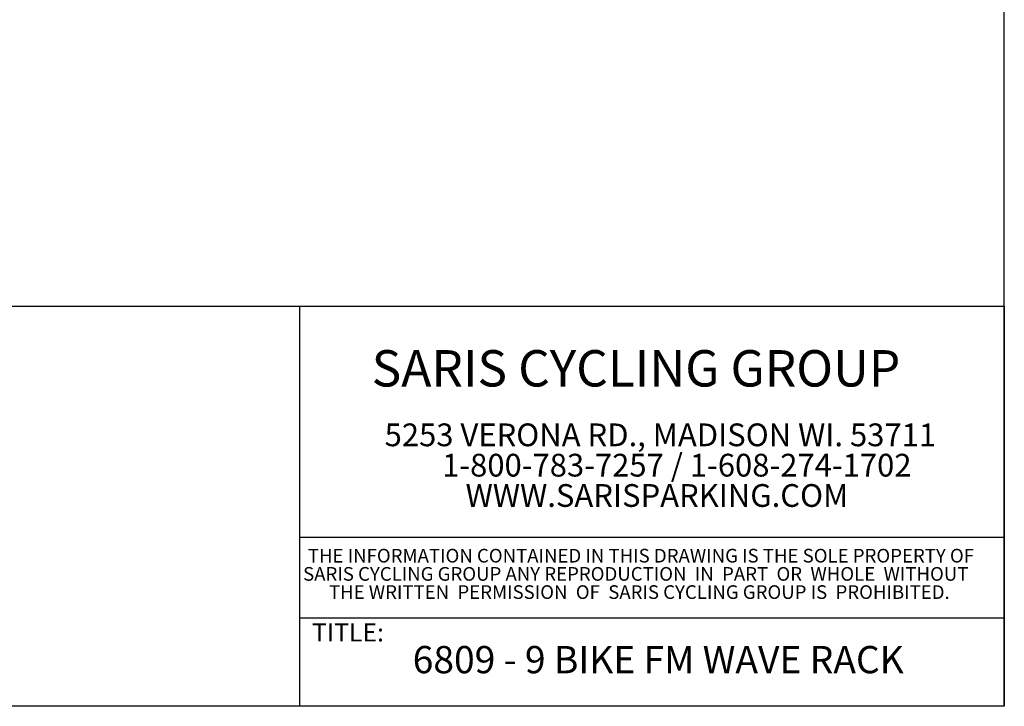
# Model space of a CAD drawing. Extents: x 0.3 to 10.6, y 0.4 to 8.2.
# Drawn here: x 6.1 to 10.6, y 0.4 to 3.5 of the extents above; entities that cross this region are included whole.
import ezdxf

# ---------------------------------------------------------------- set-up
doc = ezdxf.new("R2010")
doc.units = 0
doc.layers.add('BORDER', color=7, linetype='CONTINUOUS')
doc.layers.add('LAYER_1', color=7, linetype='CONTINUOUS')
doc.styles.add('SLDTEXTSTYLE0', font='TXT', dxfattribs={"width": 0.605})

# ---------------------------------------------------------------- blocks, each defined once
blk = doc.blocks.new('NOTE1')
at = {"layer": 'LAYER_1', "char_height": 0.104167, "attachment_point": 1, "style": 'SLDTEXTSTYLE0'}
for s, insert in [('5253 VERONA RD., MADISON WI. 53711', (0, 0.1435)), ('1-800-783-7257 / 1-608-274-1702', (0.2634, 0.0046)), ('WWW.SARISPARKING.COM', (0.3709, -0.1342))]:
    blk.add_mtext(s, dxfattribs=dict(at, insert=insert))
blk = doc.blocks.new('NOTE9')
at = {"layer": 'LAYER_1', "char_height": 0.0625, "attachment_point": 1, "style": 'SLDTEXTSTYLE0'}
for s, insert in [('THE INFORMATION CONTAINED IN THIS DRAWING IS THE SOLE PROPERTY OF', (0, 0.1019)), ('SARIS CYCLING GROUP ANY REPRODUCTION  IN  PART  OR  WHOLE  WITHOUT', (-0.0218, 0.0185)), ('THE WRITTEN  PERMISSION  OF  SARIS CYCLING GROUP IS  PROHIBITED.', (0.0966, -0.0648))]:
    blk.add_mtext(s, dxfattribs=dict(at, insert=insert))

msp = doc.modelspace()

# ---------------------------------------------------------------- linework, layer by layer
at = {"layer": 'BORDER'}
for p, q in [((10.62993, 0.39207), (10.62993, 8.19207)), ((5.2625, 2.22482), (10.62993, 2.22482)), ((7.40158, 2.22482), (7.40158, 0.39207)), ((10.62993, 2.22482), (10.62993, 0.39207)), ((7.40158, 1.16723), (10.62993, 1.16723)), ((7.40158, 0.79712), (10.62993, 0.79712)), ((10.62993, 0.39207), (0.32993, 0.39207))]:
    msp.add_line(p, q, dxfattribs=at)

# ---------------------------------------------------------------- block references
at = {"layer": 'LAYER_1'}
for name, p in [('NOTE1', (7.79103, 1.54368)), ('NOTE9', (7.43929, 1.01115))]:
    msp.add_blockref(name, p, dxfattribs=at)

# ---------------------------------------------------------------- texts
at = {"layer": 'LAYER_1', "attachment_point": 1, "style": 'SLDTEXTSTYLE0'}
for s, insert, char_height in [('SARIS CYCLING GROUP', (7.73161, 2.02306), 0.1666667), ('TITLE:', (7.45804, 0.77222), 0.083333), ('6809 - 9 BIKE FM WAVE RACK', (7.91965, 0.6683), 0.125)]:
    msp.add_mtext(s, dxfattribs=dict(at, insert=insert, char_height=char_height))

doc.saveas('drawing.dxf')
